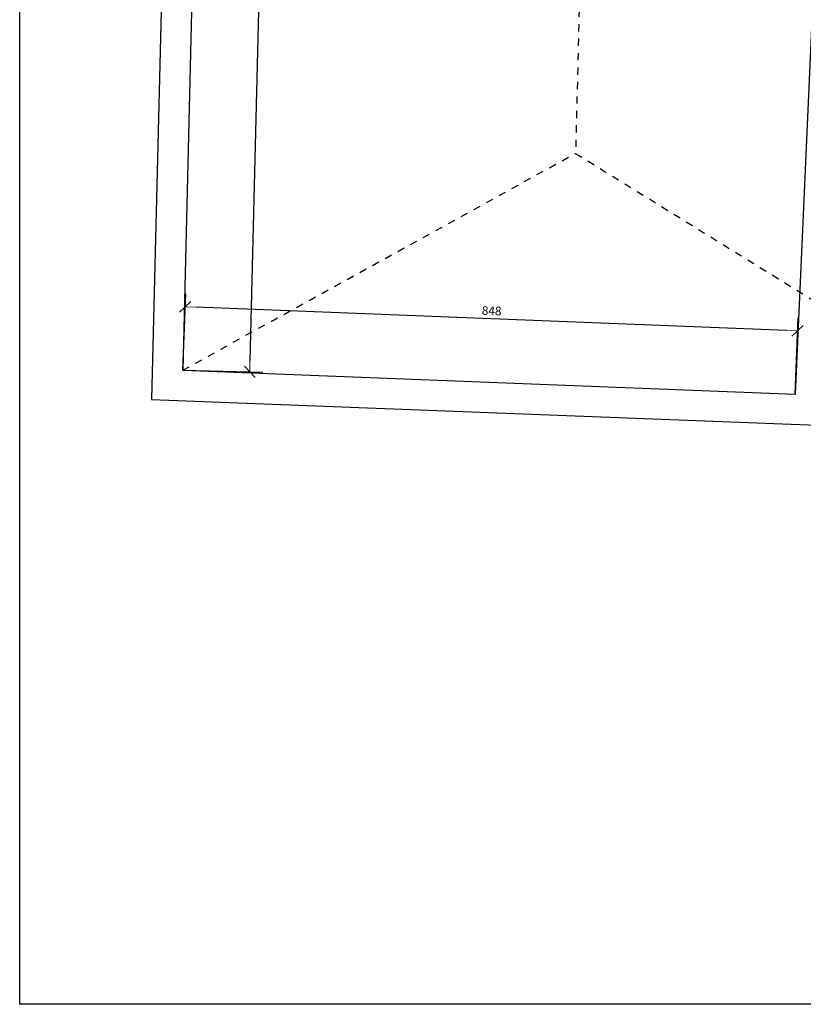
# Model space of a CAD drawing. Units: metres. Extents: x 7139 to 7234, y 1278 to 1409.
# Drawn here: x 7139 to 7150, y 1344 to 1358 of the extents above; entities that cross this region are included whole.
import ezdxf

# ---------------------------------------------------------------- set-up
doc = ezdxf.new("R2010")
doc.units = ezdxf.units.M
doc.header["$LTSCALE"] = 0.01
doc.header["$PDMODE"] = 35
doc.header["$PDSIZE"] = 0.1
doc.linetypes.add('DOT', pattern=[6.35, 0, -6.35])
for name, color, linetype in [('ans_darueber', 241, 'DOT'), ('bt_wnd_tr', 3, 'Continuous'), ('txt_layout', 251, 'Continuous')]:
    doc.layers.add(name, color=color, linetype=linetype)
doc.styles.add('ERSTELLTER_STIL_1', font='arial.ttf')
doc.dimstyles.new('ERSTELLTER_STIL__4', dxfattribs={"dimtxt": 0.12, "dimasz": 0.152, "dimexe": 0.18, "dimexo": 0, "dimgap": 0.05, "dimtad": 1, "dimdec": 0, "dimlfac": 100, "dimzin": 0, "dimdsep": 46, "dimtxsty": 'ERSTELLTER_STIL_1', "dimblk": 'ARROWHEAD_6', "dimcen": 0.09, "dimclrd": 256, "dimclre": 256, "dimclrt": 256, "dimazin": 0, "dimtfac": 1, "dimtdec": 0, "dimtmove": 0, "dimatfit": 3, "dimfxl": 1, "dimtolj": 1, "dimtzin": 0, "dimarcsym": 0})

# ---------------------------------------------------------------- blocks, each defined once
blk = doc.blocks.new('ARROWHEAD_6')
at = {"color": 0, "linetype": 'Continuous', "lineweight": 0}
for p, q in [((0, 0), (-1, 0)), ((-0.5, -0.5), (0.5, 0.5))]:
    blk.add_line(p, q, dxfattribs=at)
blk = doc.blocks.new('*D185')
at = {"layer": 'Defpoints', "color": 0, "transparency": 16777216}
for p in [(7141.232, 1353.714), (7141.198, 1352.835), (7149.671, 1352.502)]:
    blk.add_point(p, dxfattribs=at)
at = {"layer": 'txt_layout', "color": 251, "lineweight": -2, "true_color": 0x6d6d6d, "transparency": 16777216}
for p, q in [((7141.198, 1352.835), (7141.239, 1353.893)), ((7149.554, 1353.386), (7141.384, 1353.708)), ((7149.671, 1352.502), (7149.713, 1353.56))]:
    blk.add_line(p, q, dxfattribs=at)
at = {"layer": 'txt_layout', "color": 251, "lineweight": -2, "true_color": 0x6d6d6d, "transparency": 16777216, "xscale": 0.152, "yscale": 0.152, "zscale": 0.152}
for p, rotation in [((7141.232, 1353.714), 177.7469992789636), ((7149.706, 1353.38), 357.7469992789636)]:
    blk.add_blockref('ARROWHEAD_6', p, dxfattribs=dict(at, rotation=rotation))
at = {"layer": 'txt_layout', "color": 251, "true_color": 0x6d6d6d, "transparency": 16777216, "insert": (7145.473, 1353.658), "char_height": 0.12, "attachment_point": 5, "rotation": 357.747, "style": 'ERSTELLTER_STIL_1'}
blk.add_mtext('\\A1;848', dxfattribs=at)
blk = doc.blocks.new('*D186')
at = {"layer": 'Defpoints', "color": 0, "transparency": 16777216}
for p in [(7141.532, 1366.331), (7142.459, 1366.308), (7141.198, 1352.835)]:
    blk.add_point(p, dxfattribs=at)
at = {"layer": 'txt_layout', "color": 251, "lineweight": -2, "true_color": 0x6d6d6d, "transparency": 16777216}
for p, q in [((7141.532, 1366.331), (7142.639, 1366.304)), ((7142.129, 1352.964), (7142.456, 1366.156)), ((7141.198, 1352.835), (7142.305, 1352.808))]:
    blk.add_line(p, q, dxfattribs=at)
at = {"layer": 'txt_layout', "color": 251, "lineweight": -2, "true_color": 0x6d6d6d, "transparency": 16777216, "xscale": 0.152, "yscale": 0.152, "zscale": 0.152}
for p, rotation in [((7142.459, 1366.308), 88.58236808442562), ((7142.125, 1352.812), 268.5823680844256)]:
    blk.add_blockref('ARROWHEAD_6', p, dxfattribs=dict(at, rotation=rotation))
at = {"layer": 'txt_layout', "color": 251, "true_color": 0x6d6d6d, "transparency": 16777216, "insert": (7142.181, 1359.563), "char_height": 0.12, "attachment_point": 5, "rotation": 88.5824, "style": 'ERSTELLTER_STIL_1'}
blk.add_mtext('\\A1;1350', dxfattribs=at)

msp = doc.modelspace()

# ---------------------------------------------------------------- linework, layer by layer
msp.add_lwpolyline([(7138.942, 1373.756), (7180.942, 1373.756), (7180.942, 1344.056), (7138.942, 1344.056)], close=True)
at = {"layer": 'ans_darueber'}
for p, q in [((7146.797, 1362.425), (7146.634, 1355.838)), ((7141.198, 1352.835), (7146.634, 1355.838)), ((7146.634, 1355.838), (7152.159, 1352.42))]:
    msp.add_line(p, q, dxfattribs=at)
at = {"layer": 'bt_wnd_tr'}
for p, q in [((7141.532, 1366.331), (7141.198, 1352.835)), ((7140.954, 1359.976), (7140.768, 1352.432)), ((7149.918, 1357.996), (7149.671, 1352.502)), ((7141.198, 1352.835), (7149.671, 1352.502)), ((7140.768, 1352.432), (7152.117, 1351.99))]:
    msp.add_line(p, q, dxfattribs=at)

# ---------------------------------------------------------------- dimensions: what is measured, and where the dimension line sits
at = {"layer": 'txt_layout'}
for p1, p2, distance, picture, middle in [((7141.198, 1352.835), (7141.532, 1366.331), -0.928, '*D186', (7142.181, 1359.563)), ((7149.671, 1352.502), (7141.198, 1352.835), -0.879, '*D185', (7145.473, 1353.658))]:
    dim = msp.add_aligned_dim(p1=p1, p2=p2, distance=distance, dimstyle='ERSTELLTER_STIL__4', dxfattribs=at)
    dim.commit()
    dim.dimension.update_dxf_attribs({"geometry": picture, "text_midpoint": middle})

doc.saveas('drawing.dxf')
